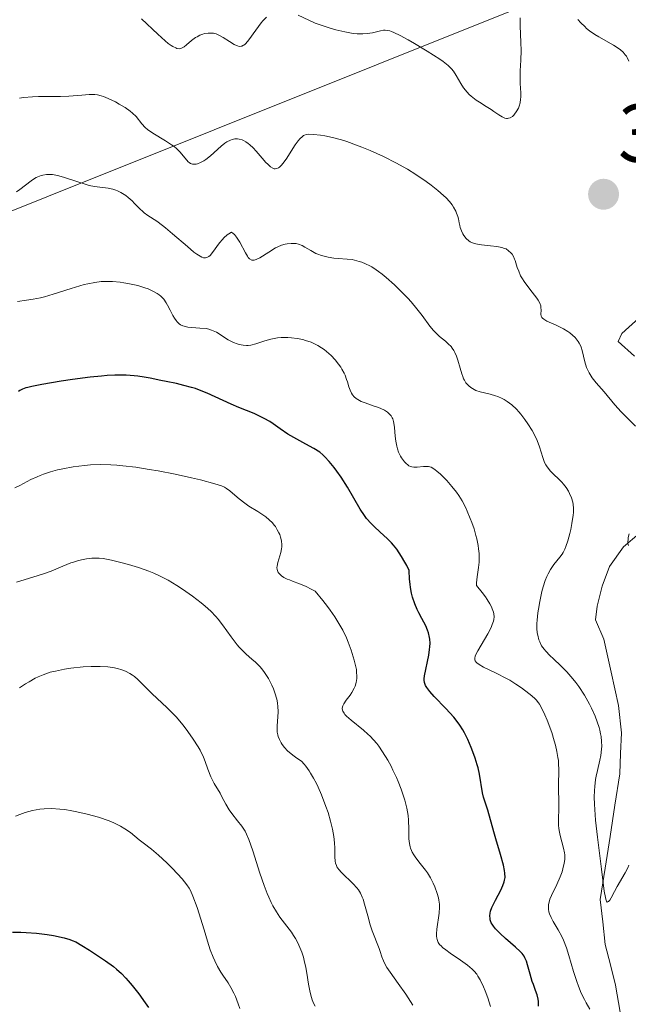
# Model space of a CAD drawing. Units: metres. Extents: x 625747 to 629234, y 4660157 to 4662532.
# Drawn here: x 625867 to 625941, y 4660432 to 4660552 of the extents above; entities that cross this region are included whole.
import ezdxf
from ezdxf.enums import TextEntityAlignment as Align

# ---------------------------------------------------------------- set-up
doc = ezdxf.new("R2010")
doc.units = ezdxf.units.M
doc.header["$MEASUREMENT"] = 0
for name, color, linetype, lineweight in [('Carátula', 7, 'Continuous', 5), ('Corriente natural lineal', 142, 'Continuous', 13), ('Curva de nivel maestra', 36, 'Continuous', 30), ('Curva de nivel normal', 36, 'Continuous', 0), ('Layer 0', 7, 'Continuous', 0), ('Punto de cota en terreno', 7, 'Continuous', 0), ('Rótulo de punto de cota en terreno', 19, 'Continuous', 0)]:
    doc.layers.add(name, color=color, linetype=linetype, lineweight=lineweight)
doc.styles.add('Arial', font='txt', dxfattribs={"height": 0.2})

# ---------------------------------------------------------------- blocks, each defined once
blk = doc.blocks.new('*U200')
at = {"layer": 'Curva de nivel normal', "color": 36, "linetype": 'Continuous', "lineweight": 0}
blk.add_polyline3d([(625903.16, 4660431.65, 390), (625902.96, 4660432.02, 390), (625902.79, 4660432.43, 390), (625902.69, 4660432.72, 390), (625902.53, 4660433.33, 390), (625902.34, 4660434.32, 390), (625902.14, 4660435.69, 390), (625902.02, 4660436.36, 390), (625901.83, 4660437.22, 390), (625901.72, 4660437.63, 390), (625901.53, 4660438.23, 390), (625901.18, 4660439.08, 390), (625900.9, 4660439.62, 390), (625900.75, 4660439.89, 390), (625900.51, 4660440.27, 390), (625900.25, 4660440.65, 390), (625899.68, 4660441.4, 390), (625898.85, 4660442.51, 390), (625898.43, 4660443.15, 390), (625898.01, 4660443.87, 390), (625897.81, 4660444.27, 390), (625897.51, 4660444.92, 390), (625897.32, 4660445.38, 390), (625896.95, 4660446.35, 390), (625896.43, 4660447.85, 390), (625895.57, 4660450.57, 390), (625895.08, 4660451.96, 390), (625894.79, 4660452.62, 390), (625894.61, 4660452.98, 390), (625894.21, 4660453.58, 390), (625893.7, 4660454.23, 390), (625892.99, 4660455.11, 390), (625892.67, 4660455.55, 390), (625892.26, 4660456.24, 390), (625891.8, 4660457.16, 390), (625891.57, 4660457.59, 390), (625890.84, 4660458.78, 390), (625890.67, 4660459.09, 390), (625890.43, 4660459.6, 390), (625890.09, 4660460.51, 390), (625889.75, 4660461.46, 390), (625889.54, 4660461.98, 390), (625889.13, 4660462.82, 390), (625888.89, 4660463.26, 390), (625888.31, 4660464.18, 390), (625887.65, 4660465.11, 390), (625887.18, 4660465.72, 390), (625886.86, 4660466.12, 390), (625886.21, 4660466.88, 390), (625885.84, 4660467.28, 390), (625885.12, 4660468.01, 390), (625883.26, 4660469.76, 390), (625881.55, 4660471.45, 390), (625881.14, 4660471.8, 390), (625880.92, 4660471.96, 390), (625880.59, 4660472.17, 390), (625880.04, 4660472.45, 390), (625879.49, 4660472.65, 390), (625879.18, 4660472.74, 390), (625878.7, 4660472.86, 390), (625877.89, 4660472.98, 390), (625876.98, 4660473.04, 390), (625876.33, 4660473.04, 390), (625875.87, 4660473.03, 390), (625874.91, 4660472.97, 390), (625873.39, 4660472.81, 390), (625872.63, 4660472.69, 390), (625871.51, 4660472.48, 390), (625870.87, 4660472.32, 390), (625870.54, 4660472.22, 390), (625870, 4660472.03, 390), (625869.4, 4660471.76, 390), (625869.06, 4660471.59, 390), (625868.3, 4660471.16, 390), (625867.87, 4660470.91, 390), (625867.15, 4660470.45, 390)], dxfattribs=at)
blk = doc.blocks.new('*U201')
at = {"layer": 'Curva de nivel normal', "color": 36, "linetype": 'Continuous', "lineweight": 0}
blk.add_polyline3d([(625915.04, 4660431.77, 385), (625914.19, 4660433.12, 385), (625913.28, 4660434.41, 385), (625912.27, 4660435.8, 385), (625911.88, 4660436.38, 385), (625911.72, 4660436.65, 385), (625911.47, 4660437.17, 385), (625911.28, 4660437.66, 385), (625911.06, 4660438.33, 385), (625910.94, 4660438.68, 385), (625910.11, 4660440.84, 385), (625909.87, 4660441.54, 385), (625909.56, 4660442.65, 385), (625909.17, 4660444.06, 385), (625908.98, 4660444.67, 385), (625908.88, 4660444.94, 385), (625908.66, 4660445.41, 385), (625908.41, 4660445.82, 385), (625908.22, 4660446.07, 385), (625907.78, 4660446.57, 385), (625906.37, 4660447.93, 385), (625906.05, 4660448.29, 385), (625905.81, 4660448.61, 385), (625905.73, 4660448.77, 385), (625905.61, 4660449.08, 385), (625905.57, 4660449.31, 385), (625905.54, 4660449.83, 385), (625905.54, 4660450.89, 385), (625905.51, 4660451.56, 385), (625905.43, 4660452.33, 385), (625905.36, 4660452.76, 385), (625905.27, 4660453.21, 385), (625905.03, 4660454.19, 385), (625904.72, 4660455.24, 385), (625904.47, 4660455.96, 385), (625903.92, 4660457.4, 385), (625903.52, 4660458.33, 385), (625903.3, 4660458.78, 385), (625902.96, 4660459.44, 385), (625902.6, 4660460.05, 385), (625902.41, 4660460.34, 385), (625902.02, 4660460.89, 385), (625901.81, 4660461.15, 385), (625901.49, 4660461.5, 385), (625900.91, 4660461.87, 385), (625900.58, 4660462.1, 385), (625900.03, 4660462.55, 385), (625899.8, 4660462.76, 385), (625899.43, 4660463.15, 385), (625899.15, 4660463.51, 385), (625899.01, 4660463.73, 385), (625898.8, 4660464.12, 385), (625898.65, 4660464.51, 385), (625898.59, 4660464.69, 385), (625898.53, 4660465.04, 385), (625898.51, 4660465.28, 385), (625898.53, 4660465.82, 385), (625898.62, 4660466.88, 385), (625898.65, 4660467.51, 385), (625898.62, 4660468.18, 385), (625898.57, 4660468.53, 385), (625898.51, 4660468.88, 385), (625898.32, 4660469.59, 385), (625898.06, 4660470.29, 385), (625897.87, 4660470.74, 385), (625897.46, 4660471.55, 385), (625897.3, 4660471.82, 385), (625896.98, 4660472.31, 385), (625896.64, 4660472.74, 385), (625896.4, 4660473.01, 385), (625895.87, 4660473.54, 385), (625895.42, 4660473.94, 385), (625894.76, 4660474.52, 385), (625894.42, 4660474.84, 385), (625893.91, 4660475.37, 385), (625893.65, 4660475.66, 385), (625893.4, 4660475.98, 385), (625892.9, 4660476.65, 385), (625891.88, 4660478.09, 385), (625891.33, 4660478.79, 385), (625891.04, 4660479.13, 385), (625890.43, 4660479.76, 385), (625889.76, 4660480.38, 385), (625889.27, 4660480.78, 385), (625888.2, 4660481.61, 385), (625886.98, 4660482.47, 385), (625886.31, 4660482.91, 385), (625885.24, 4660483.54, 385), (625884.09, 4660484.13, 385), (625883.5, 4660484.4, 385), (625882.88, 4660484.66, 385), (625881.63, 4660485.1, 385), (625880.41, 4660485.46, 385), (625879.65, 4660485.67, 385), (625878.35, 4660485.97, 385), (625877.32, 4660486.17, 385), (625876.82, 4660486.23, 385), (625876.53, 4660486.24, 385), (625875.95, 4660486.21, 385), (625875.28, 4660486.13, 385), (625874.91, 4660486.06, 385), (625874.32, 4660485.93, 385), (625873.71, 4660485.75, 385), (625873.4, 4660485.65, 385), (625872.43, 4660485.27, 385), (625871, 4660484.66, 385), (625870.17, 4660484.35, 385), (625868.76, 4660483.9, 385), (625866.79, 4660483.32, 385)], dxfattribs=at)
blk = doc.blocks.new('*U204')
at = {"layer": 'Curva de nivel normal', "color": 36, "linetype": 'Continuous', "lineweight": 0}
blk.add_polyline3d([(625866.57, 4660494.81, 380), (625867.18, 4660495.09, 380), (625868.53, 4660495.79, 380), (625869.27, 4660496.14, 380), (625869.66, 4660496.31, 380), (625870.06, 4660496.47, 380), (625870.9, 4660496.75, 380), (625871.78, 4660496.98, 380), (625872.4, 4660497.12, 380), (625873.69, 4660497.36, 380), (625875.06, 4660497.53, 380), (625875.8, 4660497.59, 380), (625876.98, 4660497.63, 380), (625878.28, 4660497.6, 380), (625878.98, 4660497.56, 380), (625879.73, 4660497.49, 380), (625881.31, 4660497.3, 380), (625882.94, 4660497.04, 380), (625884.02, 4660496.85, 380), (625886.08, 4660496.46, 380), (625888.08, 4660496.03, 380), (625889.2, 4660495.76, 380), (625890.91, 4660495.3, 380), (625891.73, 4660495.03, 380), (625892.12, 4660494.86, 380), (625892.34, 4660494.73, 380), (625892.76, 4660494.43, 380), (625893.1, 4660494.14, 380), (625893.89, 4660493.45, 380), (625894.58, 4660492.91, 380), (625895.09, 4660492.57, 380), (625896.15, 4660491.93, 380), (625896.91, 4660491.44, 380), (625897.14, 4660491.27, 380), (625897.56, 4660490.9, 380), (625897.94, 4660490.52, 380), (625898.16, 4660490.25, 380), (625898.3, 4660490.07, 380), (625898.54, 4660489.69, 380), (625898.74, 4660489.3, 380), (625898.83, 4660489.1, 380), (625898.94, 4660488.79, 380), (625899.05, 4660488.32, 380), (625899.09, 4660487.85, 380), (625899.09, 4660487.61, 380), (625899.07, 4660487.37, 380), (625898.98, 4660486.91, 380), (625898.6, 4660485.68, 380), (625898.51, 4660485.26, 380), (625898.5, 4660485.08, 380), (625898.52, 4660484.83, 380), (625898.55, 4660484.72, 380), (625898.66, 4660484.5, 380), (625898.79, 4660484.31, 380), (625898.88, 4660484.22, 380), (625899.04, 4660484.08, 380), (625899.35, 4660483.88, 380), (625899.76, 4660483.67, 380), (625900.01, 4660483.57, 380), (625900.38, 4660483.43, 380), (625901.25, 4660483.11, 380), (625901.98, 4660482.81, 380), (625902.75, 4660482.42, 380), (625903.15, 4660482.19, 380), (625904.1, 4660481.05, 380), (625904.64, 4660480.34, 380), (625904.97, 4660479.9, 380), (625905.55, 4660479.06, 380), (625905.92, 4660478.49, 380), (625906.52, 4660477.44, 380), (625906.96, 4660476.52, 380), (625907.19, 4660475.98, 380), (625907.54, 4660475.02, 380), (625907.91, 4660473.82, 380), (625908.04, 4660473.32, 380), (625908.17, 4660472.66, 380), (625908.2, 4660472.36, 380), (625908.22, 4660471.82, 380), (625908.21, 4660471.56, 380), (625908.13, 4660471.08, 380), (625908.01, 4660470.64, 380), (625907.9, 4660470.37, 380), (625907.63, 4660469.87, 380), (625907.4, 4660469.53, 380), (625906.93, 4660468.92, 380), (625906.64, 4660468.49, 380), (625906.51, 4660468.24, 380), (625906.47, 4660468.11, 380), (625906.45, 4660467.91, 380), (625906.49, 4660467.69, 380), (625906.53, 4660467.57, 380), (625906.67, 4660467.33, 380), (625906.77, 4660467.19, 380), (625906.97, 4660466.98, 380), (625907.52, 4660466.51, 380), (625909.03, 4660465.29, 380), (625909.58, 4660464.79, 380), (625909.86, 4660464.53, 380), (625910.26, 4660464.1, 380), (625910.65, 4660463.64, 380), (625910.89, 4660463.32, 380), (625911.36, 4660462.65, 380), (625912, 4660461.6, 380), (625912.39, 4660460.89, 380), (625912.62, 4660460.42, 380), (625913.05, 4660459.51, 380), (625913.26, 4660459.02, 380), (625913.63, 4660458.1, 380), (625913.92, 4660457.25, 380), (625914.08, 4660456.73, 380), (625914.32, 4660455.79, 380), (625914.48, 4660454.87, 380), (625914.53, 4660454.31, 380), (625914.56, 4660453.22, 380), (625914.57, 4660452.05, 380), (625914.63, 4660451.46, 380), (625914.71, 4660451.08, 380), (625914.77, 4660450.89, 380), (625914.87, 4660450.61, 380), (625914.96, 4660450.43, 380), (625915.16, 4660450.08, 380), (625915.4, 4660449.74, 380), (625915.96, 4660449.05, 380), (625916.61, 4660448.22, 380), (625916.82, 4660447.91, 380), (625917.19, 4660447.28, 380), (625917.52, 4660446.62, 380), (625917.71, 4660446.19, 380), (625918.02, 4660445.37, 380), (625918.17, 4660444.83, 380), (625918.22, 4660444.57, 380), (625918.28, 4660444.07, 380), (625918.29, 4660443.72, 380), (625918.24, 4660442.99, 380), (625917.97, 4660441.05, 380), (625917.93, 4660440.45, 380), (625917.94, 4660440.18, 380), (625917.97, 4660439.94, 380), (625918, 4660439.79, 380), (625918.09, 4660439.53, 380), (625918.15, 4660439.4, 380), (625918.31, 4660439.17, 380), (625918.52, 4660438.95, 380), (625918.68, 4660438.8, 380), (625919.07, 4660438.5, 380), (625919.61, 4660438.11, 380), (625920.84, 4660437.27, 380), (625921.7, 4660436.65, 380), (625922.29, 4660436.16, 380), (625922.52, 4660435.92, 380), (625922.84, 4660435.53, 380), (625922.98, 4660435.32, 380), (625923.26, 4660434.84, 380), (625923.65, 4660434.02, 380), (625923.85, 4660433.53, 380), (625924.17, 4660432.65, 380), (625924.5, 4660431.6, 380)], dxfattribs=at)
blk = doc.blocks.new('*U207')
at = {"layer": 'Curva de nivel normal', "color": 36, "linetype": 'Continuous', "lineweight": 0}
for points in [[(625882, 4660551.94, 355), (625883.97, 4660550.07, 355), (625884.87, 4660549.26, 355), (625885.26, 4660548.94, 355), (625885.6, 4660548.69, 355), (625885.8, 4660548.56, 355), (625886.16, 4660548.38, 355), (625886.31, 4660548.33, 355), (625886.58, 4660548.29, 355), (625886.8, 4660548.32, 355), (625886.94, 4660548.38, 355), (625887.2, 4660548.53, 355), (625887.49, 4660548.76, 355), (625888.1, 4660549.28, 355), (625888.59, 4660549.64, 355), (625888.76, 4660549.75, 355), (625889.1, 4660549.93, 355), (625889.45, 4660550.06, 355), (625889.68, 4660550.13, 355), (625890.13, 4660550.2, 355), (625890.56, 4660550.2, 355), (625890.77, 4660550.18, 355), (625891.08, 4660550.09, 355), (625891.25, 4660550.03, 355), (625891.59, 4660549.87, 355), (625891.96, 4660549.66, 355), (625892.73, 4660549.16, 355), (625893.27, 4660548.82, 355), (625893.56, 4660548.67, 355), (625893.7, 4660548.62, 355), (625893.91, 4660548.57, 355), (625894.12, 4660548.58, 355), (625894.22, 4660548.6, 355), (625894.43, 4660548.7, 355), (625894.54, 4660548.78, 355), (625894.72, 4660548.94, 355), (625895.09, 4660549.37, 355), (625895.92, 4660550.55, 355), (625896.57, 4660551.44, 355), (625896.79, 4660551.69, 355), (625897.22, 4660552.12, 355)], [(625901.09, 4660552.38, 355), (625902.38, 4660551.76, 355), (625903.17, 4660551.42, 355), (625903.62, 4660551.24, 355), (625904.49, 4660550.94, 355), (625904.96, 4660550.79, 355), (625905.68, 4660550.59, 355), (625906.76, 4660550.33, 355), (625907.78, 4660550.16, 355), (625908.26, 4660550.11, 355), (625908.7, 4660550.1, 355), (625908.97, 4660550.1, 355), (625909.47, 4660550.13, 355), (625910.12, 4660550.23, 355), (625911.12, 4660550.48, 355), (625911.48, 4660550.54, 355), (625911.66, 4660550.55, 355), (625911.94, 4660550.52, 355), (625912.25, 4660550.45, 355), (625912.43, 4660550.39, 355), (625912.74, 4660550.27, 355), (625913.5, 4660549.91, 355), (625914.5, 4660549.37, 355), (625915.25, 4660548.94, 355), (625916.81, 4660548, 355), (625918.34, 4660547.01, 355), (625918.73, 4660546.73, 355), (625919.34, 4660546.25, 355), (625919.77, 4660545.83, 355), (625919.99, 4660545.57, 355), (625920.34, 4660545.02, 355), (625920.9, 4660544.04, 355), (625921.24, 4660543.51, 355), (625921.66, 4660542.98, 355), (625921.9, 4660542.73, 355), (625922.17, 4660542.49, 355), (625922.76, 4660542.04, 355), (625923.17, 4660541.76, 355), (625924, 4660541.24, 355), (625924.58, 4660540.88, 355), (625924.93, 4660540.64, 355), (625925.54, 4660540.23, 355), (625925.92, 4660539.99, 355), (625926.27, 4660539.83, 355), (625926.44, 4660539.8, 355), (625926.6, 4660539.8, 355), (625926.7, 4660539.81, 355), (625926.9, 4660539.87, 355), (625927.18, 4660540.05, 355), (625927.35, 4660540.21, 355), (625927.45, 4660540.33, 355), (625927.65, 4660540.59, 355), (625927.9, 4660541.05, 355), (625927.99, 4660541.3, 355), (625928.11, 4660541.7, 355), (625928.18, 4660542.16, 355), (625928.2, 4660542.4, 355), (625928.2, 4660542.92, 355), (625928.13, 4660544.07, 355), (625928.11, 4660544.97, 355), (625928.13, 4660545.58, 355), (625928.22, 4660546.89, 355), (625928.24, 4660548.09, 355), (625928.22, 4660549.03, 355), (625928.13, 4660551.06, 355), (625928.11, 4660552.05, 355)], [(625935.16, 4660551.85, 355), (625935.51, 4660551.45, 355), (625935.98, 4660550.98, 355), (625936.21, 4660550.77, 355), (625936.58, 4660550.47, 355), (625937.22, 4660550.03, 355), (625937.71, 4660549.74, 355), (625939.51, 4660548.73, 355), (625940.08, 4660548.36, 355), (625940.33, 4660548.17, 355), (625940.65, 4660547.88, 355), (625940.93, 4660547.56, 355), (625941.06, 4660547.38, 355), (625941.17, 4660547.2, 355), (625941.36, 4660546.79, 355)]]:
    blk.add_polyline3d(points, dxfattribs=at)
blk = doc.blocks.new('*U214')
at = {"layer": 'Curva de nivel normal', "color": 36, "linetype": 'Continuous', "lineweight": 0}
blk.add_polyline3d([(625866.89, 4660517.49, 370), (625867.97, 4660517.64, 370), (625868.81, 4660517.77, 370), (625869.71, 4660517.95, 370), (625870.19, 4660518.07, 370), (625871.24, 4660518.37, 370), (625873.44, 4660519.09, 370), (625874.5, 4660519.41, 370), (625875, 4660519.55, 370), (625875.46, 4660519.66, 370), (625876.31, 4660519.82, 370), (625877.08, 4660519.91, 370), (625877.56, 4660519.93, 370), (625878.48, 4660519.91, 370), (625879.4, 4660519.83, 370), (625879.85, 4660519.77, 370), (625880.53, 4660519.66, 370), (625881.53, 4660519.44, 370), (625882.4, 4660519.17, 370), (625882.81, 4660519.02, 370), (625883.39, 4660518.76, 370), (625883.9, 4660518.47, 370), (625884.13, 4660518.3, 370), (625884.34, 4660518.13, 370), (625884.7, 4660517.76, 370), (625885, 4660517.35, 370), (625885.18, 4660517.06, 370), (625885.5, 4660516.44, 370), (625885.82, 4660515.77, 370), (625886, 4660515.45, 370), (625886.21, 4660515.16, 370), (625886.33, 4660515.02, 370), (625886.6, 4660514.77, 370), (625886.76, 4660514.67, 370), (625887.02, 4660514.54, 370), (625887.21, 4660514.47, 370), (625887.64, 4660514.38, 370), (625888.11, 4660514.33, 370), (625889.12, 4660514.26, 370), (625889.86, 4660514.19, 370), (625890.2, 4660514.12, 370), (625890.53, 4660514.02, 370), (625890.74, 4660513.94, 370), (625891.12, 4660513.76, 370), (625891.47, 4660513.55, 370), (625892.12, 4660513.11, 370), (625892.57, 4660512.81, 370), (625892.79, 4660512.69, 370), (625893.22, 4660512.48, 370), (625893.63, 4660512.33, 370), (625893.89, 4660512.26, 370), (625894.37, 4660512.17, 370), (625894.79, 4660512.13, 370), (625894.99, 4660512.13, 370), (625895.32, 4660512.17, 370), (625895.92, 4660512.33, 370), (625897.04, 4660512.71, 370), (625897.74, 4660512.9, 370), (625898.55, 4660513.05, 370), (625898.99, 4660513.09, 370), (625899.83, 4660513.11, 370), (625900.27, 4660513.08, 370), (625900.94, 4660513, 370), (625901.63, 4660512.86, 370), (625901.97, 4660512.76, 370), (625902.65, 4660512.53, 370), (625902.98, 4660512.39, 370), (625903.47, 4660512.14, 370), (625903.94, 4660511.85, 370), (625904.24, 4660511.64, 370), (625904.81, 4660511.17, 370), (625905.08, 4660510.92, 370), (625905.57, 4660510.4, 370), (625906.01, 4660509.86, 370), (625906.26, 4660509.5, 370), (625906.41, 4660509.25, 370), (625906.67, 4660508.78, 370), (625906.79, 4660508.52, 370), (625906.98, 4660508.01, 370), (625907.09, 4660507.69, 370), (625907.27, 4660507.09, 370), (625907.41, 4660506.68, 370), (625907.59, 4660506.31, 370), (625907.7, 4660506.14, 370), (625907.9, 4660505.9, 370), (625908.16, 4660505.69, 370), (625908.35, 4660505.56, 370), (625908.77, 4660505.33, 370), (625909.24, 4660505.14, 370), (625910.2, 4660504.8, 370), (625910.86, 4660504.58, 370), (625911.14, 4660504.47, 370), (625911.6, 4660504.24, 370), (625911.95, 4660504.02, 370), (625912.14, 4660503.87, 370), (625912.41, 4660503.56, 370), (625912.55, 4660503.31, 370), (625912.61, 4660503.18, 370), (625912.71, 4660502.89, 370), (625912.75, 4660502.67, 370), (625912.82, 4660502.14, 370), (625912.9, 4660501.07, 370), (625912.97, 4660500.47, 370), (625913.09, 4660499.86, 370), (625913.17, 4660499.55, 370), (625913.31, 4660499.15, 370), (625913.55, 4660498.66, 370), (625913.68, 4660498.43, 370), (625913.9, 4660498.11, 370), (625914.02, 4660497.97, 370), (625914.26, 4660497.72, 370), (625914.39, 4660497.62, 370), (625914.58, 4660497.49, 370), (625914.78, 4660497.4, 370), (625914.92, 4660497.35, 370), (625915.19, 4660497.3, 370), (625915.59, 4660497.3, 370), (625916.33, 4660497.39, 370), (625916.76, 4660497.41, 370), (625916.96, 4660497.39, 370), (625917.27, 4660497.3, 370), (625917.6, 4660497.12, 370), (625917.78, 4660496.99, 370), (625917.98, 4660496.84, 370), (625918.42, 4660496.45, 370), (625918.88, 4660496, 370), (625919.19, 4660495.67, 370), (625919.81, 4660494.97, 370), (625920.38, 4660494.25, 370), (625920.65, 4660493.87, 370), (625921.06, 4660493.21, 370), (625921.46, 4660492.43, 370), (625921.67, 4660491.97, 370), (625922.05, 4660491.06, 370), (625922.24, 4660490.56, 370), (625922.5, 4660489.78, 370), (625922.74, 4660488.97, 370), (625922.84, 4660488.57, 370), (625923, 4660487.76, 370), (625923.06, 4660487.37, 370), (625923.12, 4660486.79, 370), (625923.13, 4660486.42, 370), (625923.11, 4660485.73, 370), (625923.05, 4660485.08, 370), (625922.88, 4660483.94, 370), (625922.81, 4660483.22, 370), (625922.82, 4660482.9, 370), (625923.51, 4660482.03, 370), (625923.88, 4660481.52, 370), (625924.09, 4660481.21, 370), (625924.43, 4660480.65, 370), (625924.63, 4660480.28, 370), (625924.73, 4660480.05, 370), (625924.87, 4660479.64, 370), (625924.91, 4660479.45, 370), (625924.94, 4660479.1, 370), (625924.92, 4660478.77, 370), (625924.87, 4660478.56, 370), (625924.73, 4660478.14, 370), (625924.58, 4660477.78, 370), (625924.19, 4660477.02, 370), (625922.96, 4660474.94, 370), (625922.73, 4660474.49, 370), (625922.66, 4660474.3, 370), (625922.6, 4660474.05, 370), (625922.62, 4660473.83, 370), (625922.66, 4660473.72, 370), (625922.76, 4660473.57, 370), (625922.85, 4660473.47, 370), (625923.11, 4660473.27, 370), (625923.67, 4660472.94, 370), (625925.2, 4660472.2, 370), (625926.46, 4660471.57, 370), (625926.86, 4660471.35, 370), (625927.61, 4660470.89, 370), (625928.27, 4660470.44, 370), (625928.67, 4660470.15, 370), (625929.34, 4660469.62, 370), (625929.86, 4660469.17, 370), (625930.06, 4660468.96, 370), (625930.34, 4660468.62, 370), (625930.47, 4660468.43, 370), (625930.72, 4660468, 370), (625931.13, 4660467.15, 370), (625931.41, 4660466.48, 370), (625931.96, 4660464.99, 370), (625932.28, 4660463.96, 370), (625932.42, 4660463.45, 370), (625932.6, 4660462.68, 370), (625932.73, 4660461.93, 370), (625932.78, 4660461.56, 370), (625932.81, 4660461.19, 370), (625932.83, 4660460.48, 370), (625932.79, 4660458.5, 370), (625932.8, 4660457.9, 370), (625932.84, 4660456.77, 370), (625932.85, 4660455.94, 370), (625932.78, 4660454.22, 370), (625932.79, 4660453.64, 370), (625932.82, 4660453.34, 370), (625932.86, 4660453.05, 370), (625932.98, 4660452.46, 370), (625933.42, 4660450.88, 370), (625933.54, 4660450.33, 370), (625933.57, 4660450.08, 370), (625933.58, 4660449.7, 370), (625933.57, 4660449.5, 370), (625933.5, 4660449.08, 370), (625933.33, 4660448.4, 370), (625933.22, 4660448.02, 370), (625933, 4660447.42, 370), (625932.58, 4660446.46, 370), (625931.93, 4660445.15, 370), (625931.75, 4660444.7, 370), (625931.68, 4660444.48, 370), (625931.58, 4660444.03, 370), (625931.56, 4660443.81, 370), (625931.57, 4660443.47, 370), (625931.63, 4660443.13, 370), (625931.7, 4660442.91, 370), (625931.9, 4660442.45, 370), (625932.15, 4660441.97, 370), (625932.74, 4660440.97, 370), (625933.19, 4660440.14, 370), (625933.39, 4660439.7, 370), (625933.75, 4660438.77, 370), (625934.06, 4660437.81, 370), (625934.63, 4660435.87, 370), (625935.02, 4660434.66, 370), (625935.23, 4660434.08, 370), (625935.57, 4660433.25, 370), (625935.95, 4660432.45, 370), (625936.15, 4660432.06, 370), (625936.6, 4660431.3, 370)], dxfattribs=at)
blk = doc.blocks.new('*U217')
at = {"layer": 'Curva de nivel normal', "color": 36, "linetype": 'Continuous', "lineweight": 0}
blk.add_polyline3d([(625866.64, 4660454.79, 395), (625867.16, 4660455, 395), (625867.82, 4660455.23, 395), (625868.72, 4660455.47, 395), (625869.62, 4660455.64, 395), (625870.13, 4660455.69, 395), (625871.02, 4660455.72, 395), (625872.06, 4660455.66, 395), (625872.65, 4660455.6, 395), (625873.51, 4660455.46, 395), (625874.11, 4660455.34, 395), (625875.36, 4660455.06, 395), (625876.75, 4660454.67, 395), (625878.04, 4660454.22, 395), (625878.61, 4660453.99, 395), (625879.12, 4660453.75, 395), (625879.43, 4660453.59, 395), (625879.98, 4660453.27, 395), (625880.66, 4660452.79, 395), (625881.72, 4660451.91, 395), (625882.2, 4660451.53, 395), (625883.21, 4660450.77, 395), (625884.08, 4660450.04, 395), (625885.08, 4660449.11, 395), (625885.76, 4660448.42, 395), (625886.94, 4660447.15, 395), (625887.52, 4660446.44, 395), (625887.79, 4660446.02, 395), (625887.95, 4660445.73, 395), (625888.24, 4660445.06, 395), (625888.76, 4660443.69, 395), (625889.03, 4660442.9, 395), (625889.4, 4660441.71, 395), (625889.62, 4660440.96, 395), (625890.02, 4660439.55, 395), (625890.35, 4660438.53, 395), (625890.71, 4660437.62, 395), (625890.92, 4660437.16, 395), (625891.27, 4660436.47, 395), (625891.68, 4660435.79, 395), (625891.9, 4660435.44, 395), (625892.54, 4660434.49, 395), (625892.89, 4660433.92, 395), (625893.24, 4660433.24, 395), (625893.43, 4660432.84, 395), (625893.79, 4660431.92, 395), (625893.98, 4660431.38, 395)], dxfattribs=at)
blk = doc.blocks.new('*U218')
at = {"layer": 'Curva de nivel normal', "color": 36, "linetype": 'Continuous', "lineweight": 0}
for points in [[(625867.15, 4660542.28, 360), (625867.63, 4660542.35, 360), (625868.7, 4660542.43, 360), (625869.47, 4660542.45, 360), (625871.04, 4660542.45, 360), (625872.14, 4660542.46, 360), (625873.13, 4660542.5, 360), (625874.71, 4660542.63, 360), (625875.63, 4660542.7, 360), (625876.3, 4660542.69, 360), (625876.62, 4660542.65, 360), (625877.09, 4660542.54, 360), (625877.35, 4660542.46, 360), (625877.92, 4660542.23, 360), (625878.81, 4660541.8, 360), (625879.29, 4660541.54, 360), (625879.99, 4660541.12, 360), (625880.63, 4660540.67, 360), (625880.9, 4660540.45, 360), (625881.34, 4660540.01, 360), (625882.04, 4660539.13, 360), (625882.46, 4660538.69, 360), (625882.72, 4660538.46, 360), (625883.37, 4660538, 360), (625884.91, 4660537.05, 360), (625885.64, 4660536.58, 360), (625885.96, 4660536.36, 360), (625886.24, 4660536.14, 360), (625886.68, 4660535.72, 360), (625886.92, 4660535.46, 360), (625887.28, 4660534.99, 360), (625887.5, 4660534.71, 360), (625887.7, 4660534.5, 360), (625887.81, 4660534.42, 360), (625887.97, 4660534.32, 360), (625888.22, 4660534.23, 360), (625888.51, 4660534.21, 360), (625888.67, 4660534.23, 360), (625888.83, 4660534.27, 360), (625889.19, 4660534.41, 360), (625889.58, 4660534.63, 360), (625889.85, 4660534.8, 360), (625890.4, 4660535.24, 360), (625891.71, 4660536.43, 360), (625892.16, 4660536.79, 360), (625892.39, 4660536.94, 360), (625892.82, 4660537.16, 360), (625893.03, 4660537.23, 360), (625893.37, 4660537.3, 360), (625893.71, 4660537.31, 360), (625893.88, 4660537.28, 360), (625894.24, 4660537.18, 360), (625894.43, 4660537.1, 360), (625894.71, 4660536.94, 360), (625895, 4660536.73, 360), (625895.19, 4660536.57, 360), (625895.58, 4660536.2, 360), (625895.97, 4660535.79, 360), (625896.69, 4660534.97, 360), (625897.16, 4660534.44, 360), (625897.37, 4660534.23, 360), (625897.71, 4660533.91, 360), (625898, 4660533.73, 360), (625898.17, 4660533.67, 360), (625898.27, 4660533.66, 360), (625898.47, 4660533.68, 360), (625898.69, 4660533.79, 360), (625898.8, 4660533.87, 360), (625899.04, 4660534.1, 360), (625899.21, 4660534.3, 360), (625899.61, 4660534.85, 360), (625900.73, 4660536.56, 360), (625901.1, 4660537.08, 360), (625901.28, 4660537.29, 360), (625901.59, 4660537.6, 360), (625901.75, 4660537.71, 360), (625901.85, 4660537.76, 360), (625902.07, 4660537.84, 360), (625902.32, 4660537.87, 360), (625902.94, 4660537.85, 360), (625903.8, 4660537.75, 360), (625904.33, 4660537.67, 360), (625905.26, 4660537.47, 360), (625906.37, 4660537.17, 360), (625906.99, 4660536.98, 360), (625908.2, 4660536.55, 360), (625908.85, 4660536.3, 360), (625909.87, 4660535.88, 360), (625911.46, 4660535.16, 360), (625913.07, 4660534.35, 360), (625913.87, 4660533.91, 360), (625914.39, 4660533.6, 360), (625915.41, 4660532.97, 360), (625916.68, 4660532.11, 360), (625917.27, 4660531.68, 360), (625918.08, 4660531.03, 360), (625918.78, 4660530.41, 360), (625919.09, 4660530.11, 360), (625919.5, 4660529.67, 360), (625919.82, 4660529.26, 360), (625920, 4660528.99, 360), (625920.28, 4660528.5, 360), (625920.38, 4660528.27, 360), (625920.53, 4660527.84, 360), (625920.6, 4660527.57, 360), (625920.7, 4660527.07, 360), (625920.76, 4660526.74, 360), (625920.82, 4660526.51, 360), (625920.96, 4660526.1, 360), (625921.13, 4660525.74, 360), (625921.25, 4660525.53, 360), (625921.54, 4660525.18, 360), (625921.85, 4660524.9, 360), (625922.03, 4660524.78, 360), (625922.33, 4660524.64, 360), (625922.71, 4660524.52, 360), (625922.92, 4660524.48, 360), (625923.42, 4660524.4, 360), (625924.51, 4660524.28, 360), (625925.28, 4660524.2, 360), (625925.89, 4660524.08, 360), (625926.21, 4660523.97, 360), (625926.4, 4660523.89, 360), (625926.72, 4660523.68, 360), (625927, 4660523.41, 360), (625927.13, 4660523.25, 360), (625927.3, 4660522.98, 360), (625927.45, 4660522.66, 360), (625927.52, 4660522.48, 360), (625927.6, 4660522.22, 360), (625927.77, 4660521.65, 360), (625927.94, 4660521.17, 360), (625928.17, 4660520.64, 360), (625928.32, 4660520.37, 360), (625928.7, 4660519.79, 360), (625929.59, 4660518.64, 360), (625930.17, 4660517.88, 360), (625930.31, 4660517.66, 360), (625930.52, 4660517.28, 360), (625930.63, 4660516.96, 360), (625930.66, 4660516.77, 360), (625930.67, 4660516.42, 360), (625930.64, 4660515.94, 360), (625930.69, 4660515.7, 360), (625930.78, 4660515.55, 360), (625930.85, 4660515.47, 360), (625930.99, 4660515.35, 360), (625931.38, 4660515.11, 360), (625932.49, 4660514.6, 360), (625933.41, 4660514.15, 360), (625933.93, 4660513.84, 360), (625934.17, 4660513.67, 360), (625934.5, 4660513.4, 360), (625934.81, 4660513.11, 360), (625934.95, 4660512.95, 360), (625935.2, 4660512.61, 360), (625935.31, 4660512.43, 360), (625935.46, 4660512.15, 360), (625935.54, 4660511.95, 360), (625935.68, 4660511.52, 360), (625936.02, 4660510.15, 360), (625936.22, 4660509.46, 360), (625936.36, 4660509.13, 360), (625936.52, 4660508.8, 360), (625936.64, 4660508.59, 360), (625936.91, 4660508.18, 360), (625937.37, 4660507.6, 360), (625938.34, 4660506.5, 360), (625939.67, 4660504.9, 360), (625940.41, 4660504.06, 360), (625940.98, 4660503.48, 360), (625942.16, 4660502.31, 360)], [(625941.41, 4660489.18, 360), (625941.29, 4660488.73, 360), (625941.26, 4660488.53, 360), (625941.23, 4660488.16, 360), (625941.25, 4660488, 360), (625941.31, 4660487.78, 360)]]:
    blk.add_polyline3d(points, dxfattribs=at)
blk = doc.blocks.new('*U221')
at = {"layer": 'Curva de nivel maestra', "color": 36, "linetype": 'Continuous', "lineweight": 30}
blk.add_polyline3d([(625930.35, 4660431.67, 375), (625930.34, 4660432.24, 375), (625930.31, 4660432.52, 375), (625930.18, 4660433.05, 375), (625930, 4660433.57, 375), (625929.73, 4660434.28, 375), (625929.6, 4660434.66, 375), (625929.34, 4660435.54, 375), (625929.03, 4660436.67, 375), (625928.88, 4660437.15, 375), (625928.7, 4660437.55, 375), (625928.6, 4660437.73, 375), (625928.35, 4660438.07, 375), (625928.14, 4660438.31, 375), (625927.56, 4660438.84, 375), (625926.32, 4660439.91, 375), (625925.67, 4660440.5, 375), (625925.11, 4660441.09, 375), (625924.88, 4660441.38, 375), (625924.7, 4660441.65, 375), (625924.61, 4660441.82, 375), (625924.48, 4660442.16, 375), (625924.45, 4660442.33, 375), (625924.42, 4660442.65, 375), (625924.46, 4660442.98, 375), (625924.52, 4660443.21, 375), (625924.69, 4660443.68, 375), (625925.12, 4660444.57, 375), (625925.76, 4660445.78, 375), (625926.02, 4660446.34, 375), (625926.18, 4660446.79, 375), (625926.23, 4660447.01, 375), (625926.28, 4660447.34, 375), (625926.27, 4660447.86, 375), (625926.23, 4660448.16, 375), (625926.1, 4660448.84, 375), (625925.74, 4660450.13, 375), (625925.16, 4660452.03, 375), (625924.9, 4660452.9, 375), (625924.19, 4660455.53, 375), (625923.66, 4660457.12, 375), (625923.53, 4660457.64, 375), (625923.15, 4660459.92, 375), (625922.99, 4660460.68, 375), (625922.88, 4660461.07, 375), (625922.64, 4660461.86, 375), (625922.35, 4660462.65, 375), (625922.15, 4660463.17, 375), (625921.75, 4660464.12, 375), (625921.35, 4660464.94, 375), (625921.14, 4660465.33, 375), (625920.77, 4660465.9, 375), (625920.32, 4660466.51, 375), (625920.04, 4660466.84, 375), (625919.05, 4660467.91, 375), (625917.66, 4660469.37, 375), (625917.11, 4660469.99, 375), (625916.74, 4660470.49, 375), (625916.61, 4660470.71, 375), (625916.55, 4660470.84, 375), (625916.47, 4660471.1, 375), (625916.44, 4660471.35, 375), (625916.44, 4660471.52, 375), (625916.48, 4660471.9, 375), (625916.99, 4660474.39, 375), (625917.09, 4660475.09, 375), (625917.12, 4660475.42, 375), (625917.14, 4660475.89, 375), (625917.11, 4660476.34, 375), (625917.08, 4660476.56, 375), (625916.95, 4660477.15, 375), (625916.85, 4660477.46, 375), (625916.63, 4660477.97, 375), (625916.15, 4660478.89, 375), (625915.77, 4660479.57, 375), (625915.57, 4660479.96, 375), (625915.28, 4660480.65, 375), (625915.01, 4660481.48, 375), (625914.89, 4660481.95, 375), (625914.76, 4660482.66, 375), (625914.71, 4660483.04, 375), (625914.65, 4660483.67, 375), (625914.61, 4660484.71, 375), (625914.3, 4660485.34, 375), (625914.09, 4660485.72, 375), (625913.68, 4660486.42, 375), (625913.09, 4660487.31, 375), (625912.7, 4660487.8, 375), (625912.44, 4660488.1, 375), (625911.93, 4660488.64, 375), (625911.07, 4660489.41, 375), (625910.33, 4660490.07, 375), (625909.96, 4660490.43, 375), (625909.42, 4660491.06, 375), (625909.16, 4660491.42, 375), (625908.64, 4660492.21, 375), (625907.09, 4660494.88, 375), (625906.3, 4660496.11, 375), (625905.78, 4660496.84, 375), (625905.46, 4660497.28, 375), (625904.86, 4660498.02, 375), (625904.34, 4660498.58, 375), (625904.1, 4660498.81, 375), (625903.7, 4660499.12, 375), (625902.98, 4660499.58, 375), (625902.01, 4660500.11, 375), (625900.55, 4660500.92, 375), (625899.83, 4660501.35, 375), (625898.87, 4660502, 375), (625898.05, 4660502.58, 375), (625897.63, 4660502.86, 375), (625896.93, 4660503.26, 375), (625896.55, 4660503.45, 375), (625895.72, 4660503.83, 375), (625893.87, 4660504.58, 375), (625892.91, 4660504.99, 375), (625890, 4660506.31, 375), (625889.05, 4660506.71, 375), (625888.57, 4660506.88, 375), (625888.1, 4660507.03, 375), (625887.17, 4660507.28, 375), (625886.24, 4660507.49, 375), (625884.99, 4660507.74, 375), (625884.36, 4660507.87, 375), (625883.05, 4660508.16, 375), (625882.33, 4660508.29, 375), (625881.53, 4660508.41, 375), (625881.09, 4660508.45, 375), (625880.14, 4660508.51, 375), (625879.61, 4660508.52, 375), (625878.75, 4660508.5, 375), (625877.8, 4660508.46, 375), (625877.13, 4660508.4, 375), (625875.73, 4660508.26, 375), (625873.58, 4660507.99, 375), (625872.21, 4660507.79, 375), (625869.86, 4660507.39, 375), (625868.62, 4660507.14, 375), (625868.16, 4660507.03, 375), (625867.9, 4660506.96, 375), (625867.49, 4660506.81, 375), (625867.18, 4660506.65, 375), (625867.01, 4660506.53, 375)], dxfattribs=at)
blk = doc.blocks.new('*U224')
at = {"layer": 'Curva de nivel maestra', "color": 36, "linetype": 'Continuous', "lineweight": 30}
blk.add_polyline3d([(625866.3, 4660440.65, 400), (625867.31, 4660440.66, 400), (625867.96, 4660440.64, 400), (625869.2, 4660440.55, 400), (625870.5, 4660440.39, 400), (625871.28, 4660440.25, 400), (625872.59, 4660439.96, 400), (625873.25, 4660439.77, 400), (625873.54, 4660439.66, 400), (625873.98, 4660439.47, 400), (625874.72, 4660439.06, 400), (625875.66, 4660438.48, 400), (625877.62, 4660437.17, 400), (625878.58, 4660436.48, 400), (625878.97, 4660436.16, 400), (625879.54, 4660435.63, 400), (625880.09, 4660435.07, 400), (625880.39, 4660434.74, 400), (625880.87, 4660434.17, 400), (625881.66, 4660433.16, 400), (625882.44, 4660432.06, 400), (625882.84, 4660431.47, 400)], dxfattribs=at)
blk = doc.blocks.new('5PATER')
at = {"layer": 'Carátula', "linetype": 'Continuous', "lineweight": 5}
h = blk.add_hatch(color=250, dxfattribs=at)
edge = h.paths.add_edge_path()
edge.add_ellipse((0, 0.01), major_axis=(-1.33, -1.34), ratio=0.999422, start_angle=0, end_angle=360)

msp = doc.modelspace()

# ---------------------------------------------------------------- linework, layer by layer
at = {"layer": 'Corriente natural lineal', "color": 142, "linetype": 'Continuous', "lineweight": 13}
for points in [[(625942.04, 4660510.82, 356.85), (625940.06, 4660512.62, 357.14), (625940.52, 4660513.58, 356.76), (625942.63, 4660515.52, 357.25)], [(625940.32, 4660430.94, 368.04), (625939.73, 4660434.19, 367.72), (625939.11, 4660436.68, 367.57), (625938.49, 4660439.16, 367.07), (625938.19, 4660441.91, 366.64), (625937.88, 4660444.65, 366.23), (625938.47, 4660448.47, 365.74), (625939.07, 4660452.3, 364.74), (625939.66, 4660456.12, 363.85), (625940.25, 4660459.94, 363.22), (625940.35, 4660462.44, 363.31), (625940.45, 4660464.94, 362.96), (625940.1, 4660468.28, 362.43), (625939.2, 4660472.32, 362.24), (625938.3, 4660476.36, 361.93), (625937.3, 4660478.72, 361.29), (625937.51, 4660480.39, 361.16), (625938.12, 4660482.82, 360.86), (625939, 4660485.23, 360.86), (625940.73, 4660487.6, 360.24), (625942.6, 4660489.23, 359.76)]]:
    msp.add_polyline3d(points, dxfattribs=at)
at = {"layer": 'Curva de nivel normal', "color": 36, "linetype": 'Continuous', "lineweight": 0}
msp.add_polyline3d([(625866.77, 4660530.85, 365), (625867.17, 4660531.13, 365), (625867.86, 4660531.67, 365), (625868.54, 4660532.19, 365), (625868.86, 4660532.41, 365), (625869.17, 4660532.59, 365), (625869.38, 4660532.69, 365), (625869.79, 4660532.84, 365), (625869.99, 4660532.9, 365), (625870.41, 4660532.96, 365), (625870.84, 4660532.98, 365), (625871.14, 4660532.96, 365), (625871.76, 4660532.85, 365), (625872.51, 4660532.65, 365), (625874.1, 4660532.11, 365), (625875.25, 4660531.74, 365), (625875.61, 4660531.64, 365), (625876.29, 4660531.51, 365), (625877.93, 4660531.29, 365), (625878.52, 4660531.17, 365), (625878.86, 4660531.06, 365), (625879.06, 4660530.97, 365), (625879.46, 4660530.78, 365), (625880.07, 4660530.39, 365), (625880.38, 4660530.16, 365), (625880.84, 4660529.75, 365), (625881.14, 4660529.44, 365), (625881.78, 4660528.77, 365), (625882.14, 4660528.45, 365), (625882.34, 4660528.29, 365), (625882.77, 4660527.98, 365), (625883.86, 4660527.27, 365), (625884.54, 4660526.77, 365), (625884.92, 4660526.47, 365), (625885.78, 4660525.75, 365), (625887.58, 4660524.18, 365), (625888.39, 4660523.51, 365), (625888.75, 4660523.25, 365), (625889.15, 4660523, 365), (625889.33, 4660522.91, 365), (625889.56, 4660522.83, 365), (625889.79, 4660522.81, 365), (625889.96, 4660522.84, 365), (625890.2, 4660522.96, 365), (625890.35, 4660523.08, 365), (625890.66, 4660523.45, 365), (625891.51, 4660524.64, 365), (625891.86, 4660525.05, 365), (625892.04, 4660525.25, 365), (625892.43, 4660525.6, 365), (625892.64, 4660525.75, 365), (625892.97, 4660525.93, 365), (625893.17, 4660525.79, 365), (625893.31, 4660525.66, 365), (625893.58, 4660525.33, 365), (625893.97, 4660524.71, 365), (625894.65, 4660523.44, 365), (625894.89, 4660523.03, 365), (625895, 4660522.86, 365), (625895.17, 4660522.68, 365), (625895.44, 4660522.53, 365), (625895.59, 4660522.52, 365), (625895.71, 4660522.53, 365), (625895.96, 4660522.6, 365), (625896.41, 4660522.83, 365), (625897.5, 4660523.51, 365), (625898.33, 4660524.02, 365), (625898.59, 4660524.15, 365), (625899.06, 4660524.34, 365), (625899.49, 4660524.47, 365), (625899.75, 4660524.52, 365), (625900.22, 4660524.57, 365), (625900.64, 4660524.57, 365), (625900.83, 4660524.55, 365), (625901.12, 4660524.49, 365), (625901.57, 4660524.31, 365), (625901.89, 4660524.13, 365), (625902.62, 4660523.69, 365), (625903.24, 4660523.36, 365), (625903.46, 4660523.27, 365), (625903.92, 4660523.1, 365), (625904.4, 4660522.97, 365), (625904.74, 4660522.89, 365), (625905.42, 4660522.79, 365), (625905.95, 4660522.75, 365), (625907.06, 4660522.67, 365), (625907.66, 4660522.59, 365), (625907.96, 4660522.53, 365), (625908.53, 4660522.38, 365), (625908.83, 4660522.28, 365), (625909.29, 4660522.09, 365), (625909.79, 4660521.85, 365), (625910.05, 4660521.7, 365), (625910.59, 4660521.35, 365), (625910.88, 4660521.15, 365), (625911.33, 4660520.81, 365), (625911.81, 4660520.42, 365), (625912.8, 4660519.53, 365), (625913.79, 4660518.55, 365), (625914.43, 4660517.88, 365), (625914.83, 4660517.44, 365), (625915.54, 4660516.61, 365), (625916.18, 4660515.8, 365), (625917.13, 4660514.48, 365), (625917.56, 4660513.95, 365), (625917.79, 4660513.71, 365), (625918.29, 4660513.25, 365), (625919.02, 4660512.66, 365), (625919.37, 4660512.34, 365), (625919.7, 4660512, 365), (625919.85, 4660511.81, 365), (625920.05, 4660511.52, 365), (625920.17, 4660511.3, 365), (625920.38, 4660510.85, 365), (625920.55, 4660510.36, 365), (625920.82, 4660509.38, 365), (625921.02, 4660508.68, 365), (625921.12, 4660508.36, 365), (625921.24, 4660508.08, 365), (625921.33, 4660507.91, 365), (625921.52, 4660507.59, 365), (625921.63, 4660507.45, 365), (625921.86, 4660507.21, 365), (625922.12, 4660507, 365), (625922.31, 4660506.88, 365), (625922.73, 4660506.67, 365), (625923.27, 4660506.49, 365), (625924.48, 4660506.19, 365), (625925.1, 4660506.02, 365), (625925.4, 4660505.91, 365), (625925.93, 4660505.68, 365), (625926.18, 4660505.55, 365), (625926.55, 4660505.31, 365), (625927.1, 4660504.89, 365), (625927.66, 4660504.36, 365), (625927.94, 4660504.05, 365), (625928.19, 4660503.75, 365), (625928.7, 4660503.1, 365), (625929.07, 4660502.58, 365), (625929.58, 4660501.76, 365), (625930.02, 4660500.94, 365), (625930.2, 4660500.55, 365), (625930.48, 4660499.8, 365), (625930.88, 4660498.47, 365), (625931.1, 4660497.88, 365), (625931.25, 4660497.61, 365), (625931.42, 4660497.34, 365), (625931.83, 4660496.84, 365), (625933.2, 4660495.48, 365), (625933.39, 4660495.26, 365), (625933.72, 4660494.82, 365), (625933.99, 4660494.4, 365), (625934.14, 4660494.11, 365), (625934.37, 4660493.57, 365), (625934.52, 4660493.04, 365), (625934.57, 4660492.76, 365), (625934.61, 4660492.3, 365), (625934.6, 4660491.78, 365), (625934.57, 4660491.48, 365), (625934.42, 4660490.46, 365), (625934.28, 4660489.72, 365), (625934.17, 4660489.24, 365), (625933.93, 4660488.35, 365), (625933.7, 4660487.63, 365), (625933.57, 4660487.33, 365), (625933.35, 4660486.92, 365), (625933.23, 4660486.73, 365), (625932.95, 4660486.35, 365), (625932.21, 4660485.46, 365), (625931.8, 4660484.83, 365), (625931.52, 4660484.31, 365), (625931.39, 4660484.01, 365), (625931.18, 4660483.51, 365), (625930.93, 4660482.74, 365), (625930.77, 4660482.17, 365), (625930.5, 4660480.96, 365), (625930.34, 4660480.03, 365), (625930.27, 4660479.57, 365), (625930.19, 4660478.68, 365), (625930.17, 4660478.26, 365), (625930.17, 4660477.67, 365), (625930.21, 4660477.15, 365), (625930.26, 4660476.83, 365), (625930.41, 4660476.27, 365), (625930.51, 4660476.02, 365), (625930.74, 4660475.56, 365), (625931.03, 4660475.14, 365), (625931.25, 4660474.88, 365), (625931.75, 4660474.36, 365), (625932.17, 4660473.97, 365), (625933.08, 4660473.1, 365), (625933.81, 4660472.36, 365), (625934.55, 4660471.53, 365), (625934.91, 4660471.08, 365), (625935.26, 4660470.59, 365), (625935.94, 4660469.55, 365), (625936.56, 4660468.45, 365), (625936.8, 4660467.95, 365), (625937.24, 4660466.98, 365), (625937.51, 4660466.27, 365), (625937.73, 4660465.6, 365), (625937.82, 4660465.28, 365), (625937.92, 4660464.81, 365), (625937.98, 4660464.5, 365), (625938.05, 4660463.91, 365), (625938.07, 4660463.33, 365), (625938.05, 4660462.95, 365), (625937.96, 4660462.19, 365), (625937.84, 4660461.62, 365), (625937.53, 4660460.38, 365), (625937.37, 4660459.66, 365), (625937.31, 4660459.27, 365), (625937.2, 4660458.4, 365), (625937.17, 4660457.92, 365), (625937.14, 4660457.12, 365), (625937.16, 4660456.25, 365), (625937.2, 4660455.62, 365), (625937.3, 4660454.3, 365), (625937.53, 4660452.23, 365), (625938.04, 4660448.36, 365), (625938.37, 4660445.68, 365), (625938.5, 4660444.88, 365), (625938.59, 4660444.54, 365), (625938.64, 4660444.43, 365), (625938.72, 4660444.34, 365), (625938.89, 4660444.39, 365), (625939.04, 4660444.58, 365), (625939.22, 4660444.86, 365), (625939.61, 4660445.6, 365), (625939.93, 4660446.22, 365), (625940.92, 4660447.89, 365), (625941.22, 4660448.5, 365), (625941.35, 4660448.83, 365)], dxfattribs=at)
at = {"layer": 'Layer 0', "linetype": 'Continuous', "lineweight": 0}
msp.add_lwpolyline([(626051.68, 4660602.86), (625810.3, 4660506.18)], dxfattribs=at)

# ---------------------------------------------------------------- block references
at = {"layer": 'Curva de nivel maestra', "color": 36, "linetype": 'Continuous', "lineweight": 30}
for name in ['*U221', '*U224']:
    msp.add_blockref(name, (0, 0), dxfattribs=at)
at = {"layer": 'Curva de nivel normal', "color": 36, "linetype": 'Continuous', "lineweight": 0}
for name in ['*U201', '*U204', '*U218', '*U207', '*U214', '*U200', '*U217']:
    msp.add_blockref(name, (0, 0), dxfattribs=at)
at = {"layer": 'Punto de cota en terreno', "linetype": 'Continuous', "lineweight": 0}
msp.add_blockref('5PATER', (625938.28, 4660530.55, 358.52), dxfattribs=at)

# ---------------------------------------------------------------- texts
at = {"layer": 'Rótulo de punto de cota en terreno', "color": 19, "linetype": 'Continuous', "lineweight": 0, "style": 'Arial'}
msp.add_text('358,52', height=7, dxfattribs=at).set_placement((625940.04, 4660532.31), align=Align.BOTTOM_LEFT)

doc.saveas('drawing.dxf')
